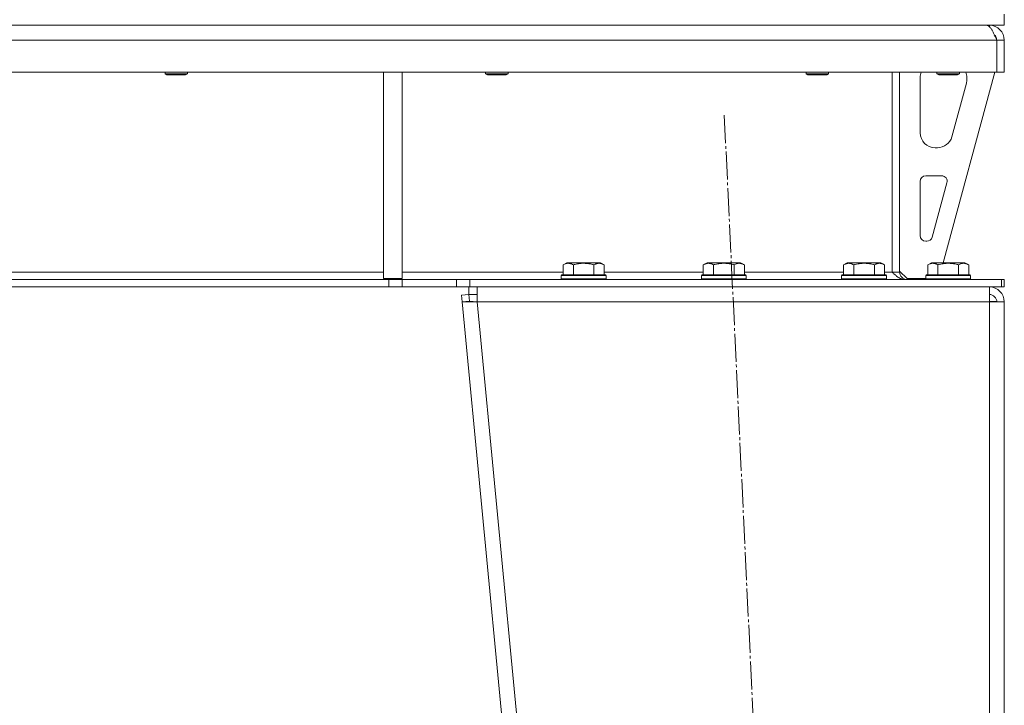
# Model space of a CAD drawing. Units: millimetres. Extents: x 0 to 21705, y -7 to 14850.
# Drawn here: x 3884 to 4411, y 8814 to 9181 of the extents above; entities that cross this region are included whole.
import ezdxf

# ---------------------------------------------------------------- set-up
doc = ezdxf.new("R2010")
doc.units = ezdxf.units.MM
doc.linetypes.add('K5LT_AXLED', pattern=[19.5, 15, -1.5, 1.5, -1.5])
doc.linetypes.add('K5LT_THIN', pattern=[0])
for name, color, linetype, true_color in [('OSI', 2, 'Continuous', 0xffff00), ('R', 1, 'Continuous', 0xff0000), ('WELDING', 7, 'Continuous', 0xffffff)]:
    doc.layers.add(name, color=color, linetype=linetype, true_color=true_color)

msp = doc.modelspace()

# ---------------------------------------------------------------- linework, layer by layer
at = {"layer": 'OSI', "color": 30, "linetype": 'K5LT_AXLED', "lineweight": 18, "true_color": 0xff8000}
msp.add_line((4261.19, 9129.78), (4370.72, 6838.01), dxfattribs=at)
at = {"layer": 'R', "color": 7, "linetype": 'K5LT_THIN', "lineweight": 18}
for p, q in [((4410.94, 9177.89), (4410.94, 9183.89)), ((3710.94, 9177.89), (4410.94, 9177.89)), ((4402.94, 9177.22), (4402.94, 9177.89)), ((4406.93, 9169.89), (3014.96, 9169.89)), ((4406.93, 9169.89), (4406.93, 9152.89)), ((4406.94, 9152.89), (4406.94, 9169.89)), ((4410.94, 9169.89), (4406.94, 9169.89)), ((4410.94, 9152.89), (4410.94, 9169.89)), ((4406.93, 9152.89), (3014.96, 9152.89)), ((3962.09, 9152.89), (3962.09, 9151.97)), ((3974.09, 9152.89), (3974.09, 9151.97)), ((4078.94, 9152.89), (4078.94, 9042.39)), ((4088.94, 9152.89), (4088.94, 9042.39)), ((4133.52, 9152.89), (4133.52, 9151.97)), ((4145.52, 9152.89), (4145.52, 9151.97)), ((4304.94, 9152.89), (4304.94, 9151.97)), ((4316.94, 9152.89), (4316.94, 9151.97)), ((4350.94, 9152.89), (4350.94, 9045.89)), ((4354.94, 9152.89), (4354.94, 9045.89)), ((4374.94, 9152.89), (4374.94, 9151.97)), ((4405.94, 9152.89), (4378.25, 9050.89)), ((4386.94, 9152.89), (4386.94, 9151.97)), ((4410.94, 9152.89), (4406.94, 9152.89)), ((3962.09, 9151.97), (3963.09, 9151.39)), ((3968.09, 9151.97), (3962.09, 9151.97)), ((3968.09, 9151.39), (3963.09, 9151.39)), ((3974.09, 9151.97), (3968.09, 9151.97)), ((3973.09, 9151.39), (3968.09, 9151.39)), ((3974.09, 9151.97), (3973.09, 9151.39)), ((4133.52, 9151.97), (4134.52, 9151.39)), ((4139.52, 9151.97), (4133.52, 9151.97)), ((4139.52, 9151.39), (4134.52, 9151.39)), ((4145.52, 9151.97), (4139.52, 9151.97)), ((4144.52, 9151.39), (4139.52, 9151.39)), ((4145.52, 9151.97), (4144.52, 9151.39)), ((4304.94, 9151.97), (4305.94, 9151.39)), ((4310.94, 9151.97), (4304.94, 9151.97)), ((4310.94, 9151.39), (4305.94, 9151.39)), ((4316.94, 9151.97), (4310.94, 9151.97)), ((4315.94, 9151.39), (4310.94, 9151.39)), ((4316.94, 9151.97), (4315.94, 9151.39)), ((4365.94, 9120.39), (4365.94, 9149.89)), ((4386.94, 9151.97), (4374.94, 9151.97)), ((4374.94, 9151.97), (4375.94, 9151.39)), ((4385.94, 9151.39), (4375.94, 9151.39)), ((4386.94, 9151.97), (4385.94, 9151.39)), ((4390.94, 9149.89), (4390.94, 9148.96)), ((4390.67, 9146.86), (4382.91, 9118.3)), ((4375.19, 9112.39), (4373.94, 9112.39)), ((4368.94, 9097.39), (4377.38, 9097.39)), ((4365.94, 9065.39), (4365.94, 9094.39)), ((4380.28, 9093.61), (4372.41, 9064.61)), ((4369.51, 9062.39), (4368.94, 9062.39)), ((4174.97, 9049.74), (4176.97, 9050.89)), ((4174.97, 9049.74), (4174.97, 9044.39)), ((4194.92, 9050.89), (4176.97, 9050.89)), ((4180.46, 9049.74), (4180.46, 9044.39)), ((4191.43, 9049.74), (4191.43, 9044.39)), ((4196.91, 9049.74), (4194.92, 9050.89)), ((4196.91, 9049.74), (4196.91, 9044.39)), ((4249.97, 9049.74), (4251.97, 9050.89)), ((4249.97, 9049.74), (4249.97, 9044.39)), ((4269.92, 9050.89), (4251.97, 9050.89)), ((4255.46, 9049.74), (4255.46, 9044.39)), ((4266.43, 9049.74), (4266.43, 9044.39)), ((4271.91, 9049.74), (4269.92, 9050.89)), ((4271.91, 9049.74), (4271.91, 9044.39)), ((4324.97, 9049.74), (4326.97, 9050.89)), ((4324.97, 9049.74), (4324.97, 9044.39)), ((4344.92, 9050.89), (4326.97, 9050.89)), ((4330.46, 9049.74), (4330.46, 9044.39)), ((4341.43, 9049.74), (4341.43, 9044.39)), ((4346.91, 9049.74), (4344.92, 9050.89)), ((4346.91, 9049.74), (4346.91, 9044.39)), ((4369.97, 9049.74), (4371.97, 9050.89)), ((4369.97, 9049.74), (4369.97, 9044.39)), ((4389.92, 9050.89), (4371.97, 9050.89)), ((4375.46, 9049.74), (4375.46, 9044.39)), ((4386.43, 9049.74), (4386.43, 9044.39)), ((4391.91, 9049.74), (4389.92, 9050.89)), ((4391.91, 9049.74), (4391.91, 9044.39)), ((4081.8, 9041.89), (3340.09, 9041.89)), ((3715.94, 9045.89), (4078.94, 9045.89)), ((4078.94, 9042.39), (4088.94, 9042.39)), ((4081.8, 9041.89), (4081.8, 9037.89)), ((4081.8, 9041.89), (4088.87, 9041.89)), ((4118.02, 9041.89), (4088.87, 9041.89)), ((4088.87, 9041.89), (4088.87, 9037.89)), ((4088.94, 9045.89), (4174.97, 9045.89)), ((4118.02, 9041.89), (4125.09, 9041.89)), ((4118.02, 9037.89), (4118.02, 9041.89)), ((4125.09, 9037.89), (4125.09, 9041.89)), ((4125.09, 9041.89), (4409.52, 9041.89)), ((4173.94, 9044.09), (4174.12, 9044.39)), ((4173.94, 9044.09), (4173.94, 9042.19)), ((4197.94, 9044.09), (4173.94, 9044.09)), ((4197.94, 9042.19), (4173.94, 9042.19)), ((4173.94, 9042.19), (4174.12, 9041.89)), ((4197.77, 9044.39), (4174.12, 9044.39)), ((4196.91, 9045.89), (4249.97, 9045.89)), ((4197.94, 9044.09), (4197.77, 9044.39)), ((4197.94, 9042.19), (4197.77, 9041.89)), ((4197.94, 9044.09), (4197.94, 9042.19)), ((4248.94, 9044.09), (4249.12, 9044.39)), ((4248.94, 9044.09), (4248.94, 9042.19)), ((4272.94, 9044.09), (4248.94, 9044.09)), ((4272.94, 9042.19), (4248.94, 9042.19)), ((4248.94, 9042.19), (4249.12, 9041.89)), ((4272.77, 9044.39), (4249.12, 9044.39)), ((4271.91, 9045.89), (4324.97, 9045.89)), ((4272.94, 9044.09), (4272.77, 9044.39)), ((4272.94, 9042.19), (4272.77, 9041.89)), ((4272.94, 9044.09), (4272.94, 9042.19)), ((4323.94, 9044.09), (4324.12, 9044.39)), ((4323.94, 9044.09), (4323.94, 9042.19)), ((4347.94, 9044.09), (4323.94, 9044.09)), ((4347.94, 9042.19), (4323.94, 9042.19)), ((4323.94, 9042.19), (4324.12, 9041.89)), ((4347.77, 9044.39), (4324.12, 9044.39)), ((4346.91, 9045.89), (4350.94, 9045.89)), ((4347.94, 9044.09), (4347.77, 9044.39)), ((4347.94, 9042.19), (4347.77, 9041.89)), ((4347.94, 9044.09), (4347.94, 9042.19)), ((4350.94, 9045.89), (4354.94, 9045.89)), ((4354.94, 9046.39), (4358.94, 9042.39)), ((4368.94, 9042.39), (4358.94, 9042.39)), ((4368.94, 9044.09), (4369.12, 9044.39)), ((4368.94, 9044.09), (4368.94, 9042.19)), ((4392.94, 9044.09), (4368.94, 9044.09)), ((4392.94, 9042.19), (4368.94, 9042.19)), ((4368.94, 9042.19), (4369.12, 9041.89)), ((4392.77, 9044.39), (4369.12, 9044.39)), ((4392.94, 9044.09), (4392.77, 9044.39)), ((4392.94, 9042.19), (4392.77, 9041.89)), ((4392.94, 9044.09), (4392.94, 9042.19)), ((4409.52, 9037.89), (4409.52, 9041.89)), ((4409.52, 9041.89), (4410.94, 9041.89)), ((4410.94, 9037.89), (4410.94, 9041.89)), ((4081.8, 9037.89), (3340.09, 9037.89)), ((4088.87, 9037.89), (4081.8, 9037.89)), ((4118.02, 9037.89), (4088.87, 9037.89)), ((4125.09, 9037.89), (4118.02, 9037.89)), ((4124.58, 9033.89), (4124.58, 9037.89)), ((4125.09, 9037.89), (4409.52, 9037.89)), ((4128.98, 9029.89), (4128.98, 9037.89)), ((4402.94, 9037.89), (4402.94, 9029.89)), ((4409.52, 9037.89), (4410.94, 9037.89)), ((4120.6, 9033.51), (4124.58, 9033.89)), ((4120.6, 9033.51), (4120.94, 9029.89)), ((4124.58, 9033.89), (4128.98, 9033.89)), ((4124.93, 9030.27), (4124.58, 9033.89)), ((4124.93, 9030.27), (4120.94, 9029.89)), ((4120.94, 9029.89), (4320.94, 6943.89)), ((4120.94, 9029.89), (4128.98, 9029.89)), ((4124.93, 9030.27), (4128.98, 9029.89)), ((4128.98, 9029.89), (4328.98, 6943.89)), ((4402.94, 9029.89), (4128.98, 9029.89)), ((4403.08, 9030.27), (4402.94, 9030.27)), ((4402.94, 9029.89), (4410.94, 9029.89)), ((4402.94, 9029.89), (4402.94, 6943.89)), ((4405.77, 9030.16), (4403.08, 9030.27)), ((4406.17, 9030.12), (4405.77, 9030.16)), ((4406.94, 9029.89), (4406.17, 9030.12)), ((4410.94, 9029.89), (4410.94, 6943.89))]:
    msp.add_line(p, q, dxfattribs=at)
for centre, radius, start, end in [((4402.94, 9169.89), 8, 0, 90), ((4402.94, 9169.89), 4, 0, 48.182), ((4373.94, 9149.89), 8, 157.9757, 180), ((4382.94, 9149.89), 8, 0, 22.0243), ((4382.94, 9148.96), 8, 344.8107, 0), ((4373.94, 9120.39), 8, 180, 270), ((4375.19, 9120.39), 8, 270, 344.8107), ((4368.94, 9094.39), 3, 90, 180), ((4377.38, 9094.39), 3, 344.8107, 90), ((4368.94, 9065.39), 3, 180, 270), ((4369.51, 9065.39), 3, 270, 344.8107), ((4358.94, 9045.89), 4, 180, 270), ((4402.94, 9029.89), 8, 0, 90), ((4402.94, 9029.89), 4, 0, 90)]:
    msp.add_arc(centre, radius, start, end, dxfattribs=at)
at = {"layer": 'WELDING', "color": 7, "linetype": 'K5LT_THIN', "lineweight": 18}
for p, q in [((4405.77, 9030.16), (4406.16, 9030.13)), ((4406.16, 9030.13), (4406.55, 9030.09)), ((4406.55, 9030.09), (4406.94, 9030.06))]:
    msp.add_line(p, q, dxfattribs=at)
for points in [[(4401.52, 9177.89), (4401.65, 9177.89), (4401.91, 9177.86), (4402.29, 9177.71), (4402.68, 9177.46), (4403.06, 9177.11), (4403.45, 9176.68), (4403.84, 9176.16), (4404.22, 9175.56), (4404.61, 9174.89), (4405, 9174.16), (4405.38, 9173.37), (4405.77, 9172.54), (4406.15, 9171.68), (4406.54, 9170.79), (4406.8, 9170.19), (4406.93, 9169.89)], [(4357.52, 9041.89), (4357.36, 9041.89), (4357.05, 9041.91), (4356.58, 9041.98), (4356.11, 9042.11), (4355.64, 9042.28), (4355.17, 9042.5), (4354.7, 9042.76), (4354.23, 9043.06), (4353.76, 9043.39), (4353.29, 9043.76), (4352.82, 9044.15), (4352.35, 9044.57), (4351.88, 9045), (4351.41, 9045.44), (4351.1, 9045.74), (4350.94, 9045.89)]]:
    msp.add_open_spline(points, degree=3, dxfattribs=at)
for points, knots in [([(4180.46, 9049.74), (4180.14, 9049.93), (4179.74, 9050.13), (4179.24, 9050.31), (4178.98, 9050.4), (4178.7, 9050.47), (4178.42, 9050.53), (4178.09, 9050.57), (4177.74, 9050.59), (4177.38, 9050.58), (4177.07, 9050.54), (4176.71, 9050.47), (4176.28, 9050.35), (4175.68, 9050.12), (4175.23, 9049.89), (4174.97, 9049.74)], [0, 0, 0, 0, 2.912728, 3.529104, 4.366059, 5.20805, 5.90491, 6.841792, 7.999747, 8.992853, 9.878966, 10.753647, 12.031595, 13.665019, 16, 16, 16, 16]), ([(4191.43, 9049.74), (4191.19, 9049.81), (4190.57, 9049.98), (4189.45, 9050.24), (4188.33, 9050.43), (4187.37, 9050.53), (4186.73, 9050.57), (4186.23, 9050.59), (4185.87, 9050.59), (4185.53, 9050.58), (4185.14, 9050.57), (4184.68, 9050.54), (4184.22, 9050.5), (4183.58, 9050.42), (4182.56, 9050.26), (4181.46, 9050.01), (4180.7, 9049.81), (4180.46, 9049.74)], [0, 0, 0, 0, 2.896048, 7.635036, 13.675312, 16.352744, 19.030177, 21.193346, 22.27493, 23.356515, 25.164905, 26.973294, 28.781684, 30.590074, 34.691771, 40.985529, 43.953237, 43.953237, 43.953237, 43.953237]), ([(4196.91, 9049.74), (4196.59, 9049.93), (4196.19, 9050.13), (4195.69, 9050.31), (4195.43, 9050.4), (4195.16, 9050.47), (4194.87, 9050.53), (4194.55, 9050.57), (4194.19, 9050.59), (4193.84, 9050.58), (4193.52, 9050.54), (4193.17, 9050.47), (4192.73, 9050.35), (4192.14, 9050.12), (4191.69, 9049.89), (4191.43, 9049.74)], [0, 0, 0, 0, 2.912728, 3.529104, 4.366059, 5.20805, 5.90491, 6.841792, 7.999747, 8.992853, 9.878966, 10.753647, 12.031595, 13.665019, 16, 16, 16, 16]), ([(4255.46, 9049.74), (4255.14, 9049.93), (4254.74, 9050.13), (4254.24, 9050.31), (4253.98, 9050.4), (4253.7, 9050.47), (4253.42, 9050.53), (4253.09, 9050.57), (4252.74, 9050.59), (4252.38, 9050.58), (4252.07, 9050.54), (4251.71, 9050.47), (4251.28, 9050.35), (4250.68, 9050.12), (4250.23, 9049.89), (4249.97, 9049.74)], [0, 0, 0, 0, 2.912728, 3.529104, 4.366059, 5.20805, 5.90491, 6.841792, 7.999747, 8.992853, 9.878966, 10.753647, 12.031595, 13.665019, 16, 16, 16, 16]), ([(4266.43, 9049.74), (4266.19, 9049.81), (4265.57, 9049.98), (4264.45, 9050.24), (4263.33, 9050.43), (4262.37, 9050.53), (4261.73, 9050.57), (4261.23, 9050.59), (4260.87, 9050.59), (4260.53, 9050.58), (4260.14, 9050.57), (4259.68, 9050.54), (4259.22, 9050.5), (4258.58, 9050.42), (4257.56, 9050.26), (4256.46, 9050.01), (4255.7, 9049.81), (4255.46, 9049.74)], [0, 0, 0, 0, 2.896048, 7.635036, 13.675312, 16.352744, 19.030177, 21.193346, 22.27493, 23.356515, 25.164905, 26.973294, 28.781684, 30.590074, 34.691771, 40.985529, 43.953237, 43.953237, 43.953237, 43.953237]), ([(4271.91, 9049.74), (4271.59, 9049.93), (4271.19, 9050.13), (4270.69, 9050.31), (4270.43, 9050.4), (4270.16, 9050.47), (4269.87, 9050.53), (4269.55, 9050.57), (4269.19, 9050.59), (4268.84, 9050.58), (4268.52, 9050.54), (4268.17, 9050.47), (4267.73, 9050.35), (4267.14, 9050.12), (4266.69, 9049.89), (4266.43, 9049.74)], [0, 0, 0, 0, 2.912728, 3.529104, 4.366059, 5.20805, 5.90491, 6.841792, 7.999747, 8.992853, 9.878966, 10.753647, 12.031595, 13.665019, 16, 16, 16, 16]), ([(4330.46, 9049.74), (4330.14, 9049.93), (4329.74, 9050.13), (4329.24, 9050.31), (4328.98, 9050.4), (4328.7, 9050.47), (4328.42, 9050.53), (4328.09, 9050.57), (4327.74, 9050.59), (4327.38, 9050.58), (4327.07, 9050.54), (4326.71, 9050.47), (4326.28, 9050.35), (4325.68, 9050.12), (4325.23, 9049.89), (4324.97, 9049.74)], [0, 0, 0, 0, 2.912728, 3.529104, 4.366059, 5.20805, 5.90491, 6.841792, 7.999747, 8.992853, 9.878966, 10.753647, 12.031595, 13.665019, 16, 16, 16, 16]), ([(4341.43, 9049.74), (4341.19, 9049.81), (4340.57, 9049.98), (4339.45, 9050.24), (4338.33, 9050.43), (4337.37, 9050.53), (4336.73, 9050.57), (4336.23, 9050.59), (4335.87, 9050.59), (4335.53, 9050.58), (4335.14, 9050.57), (4334.68, 9050.54), (4334.22, 9050.5), (4333.58, 9050.42), (4332.56, 9050.26), (4331.46, 9050.01), (4330.7, 9049.81), (4330.46, 9049.74)], [0, 0, 0, 0, 2.896048, 7.635036, 13.675312, 16.352744, 19.030177, 21.193346, 22.27493, 23.356515, 25.164905, 26.973294, 28.781684, 30.590074, 34.691771, 40.985529, 43.953237, 43.953237, 43.953237, 43.953237]), ([(4346.91, 9049.74), (4346.59, 9049.93), (4346.19, 9050.13), (4345.69, 9050.31), (4345.43, 9050.4), (4345.16, 9050.47), (4344.87, 9050.53), (4344.55, 9050.57), (4344.19, 9050.59), (4343.84, 9050.58), (4343.52, 9050.54), (4343.17, 9050.47), (4342.73, 9050.35), (4342.14, 9050.12), (4341.69, 9049.89), (4341.43, 9049.74)], [0, 0, 0, 0, 2.912728, 3.529104, 4.366059, 5.20805, 5.90491, 6.841792, 7.999747, 8.992853, 9.878966, 10.753647, 12.031595, 13.665019, 16, 16, 16, 16]), ([(4375.46, 9049.74), (4375.14, 9049.93), (4374.74, 9050.13), (4374.24, 9050.31), (4373.98, 9050.4), (4373.7, 9050.47), (4373.42, 9050.53), (4373.09, 9050.57), (4372.74, 9050.59), (4372.38, 9050.58), (4372.07, 9050.54), (4371.71, 9050.47), (4371.28, 9050.35), (4370.68, 9050.12), (4370.23, 9049.89), (4369.97, 9049.74)], [0, 0, 0, 0, 2.912728, 3.529104, 4.366059, 5.20805, 5.90491, 6.841792, 7.999747, 8.992853, 9.878966, 10.753647, 12.031595, 13.665019, 16, 16, 16, 16]), ([(4386.43, 9049.74), (4386.19, 9049.81), (4385.57, 9049.98), (4384.45, 9050.24), (4383.33, 9050.43), (4382.37, 9050.53), (4381.73, 9050.57), (4381.23, 9050.59), (4380.87, 9050.59), (4380.53, 9050.58), (4380.14, 9050.57), (4379.68, 9050.54), (4379.22, 9050.5), (4378.58, 9050.42), (4377.56, 9050.26), (4376.46, 9050.01), (4375.7, 9049.81), (4375.46, 9049.74)], [0, 0, 0, 0, 2.896048, 7.635036, 13.675312, 16.352744, 19.030177, 21.193346, 22.27493, 23.356515, 25.164905, 26.973294, 28.781684, 30.590074, 34.691771, 40.985529, 43.953237, 43.953237, 43.953237, 43.953237]), ([(4391.91, 9049.74), (4391.59, 9049.93), (4391.19, 9050.13), (4390.69, 9050.31), (4390.43, 9050.4), (4390.16, 9050.47), (4389.87, 9050.53), (4389.55, 9050.57), (4389.19, 9050.59), (4388.84, 9050.58), (4388.52, 9050.54), (4388.17, 9050.47), (4387.73, 9050.35), (4387.14, 9050.12), (4386.69, 9049.89), (4386.43, 9049.74)], [0, 0, 0, 0, 2.912728, 3.529104, 4.366059, 5.20805, 5.90491, 6.841792, 7.999747, 8.992853, 9.878966, 10.753647, 12.031595, 13.665019, 16, 16, 16, 16])]:
    msp.add_open_spline(points, degree=3, knots=knots, dxfattribs=at)

doc.saveas('drawing.dxf')
